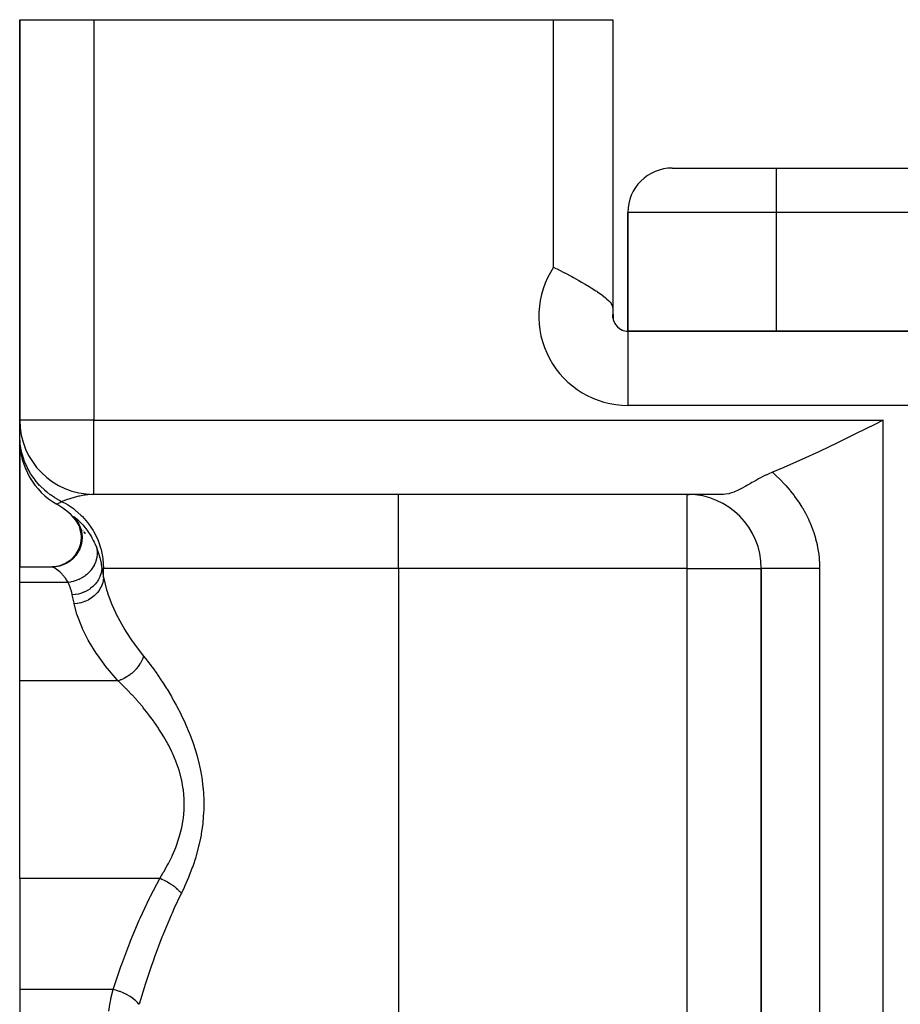
# Model space of a CAD drawing. Extents: x 24 to 1742, y -1013 to 283.
# Drawn here: x 627 to 686, y -633 to -567 of the extents above; entities that cross this region are included whole.
import ezdxf

# ---------------------------------------------------------------- set-up
doc = ezdxf.new("R2010")
doc.units = 0
doc.linetypes.add('DASHED', pattern=[11.05, 8.7, -2.35])
doc.layers.get('0').update_dxf_attribs({"linetype": 'CONTINUOUS'})
doc.layers.add('NEVIDI', color=4, linetype='DASHED')

msp = doc.modelspace()

# ---------------------------------------------------------------- linework, layer by layer
at = {"color": 2}
for p, q in [((627, -567), (627, -594)), ((627, -594), (627, -567)), ((627, -567), (632, -567)), ((632, -567), (663, -567)), ((663, -567), (667, -567)), ((667, -567), (667, -586.539298)), ((667, -567), (667, -586.539298)), ((671, -577), (678, -577)), ((678, -577), (806, -577)), ((678, -577), (806, -577)), ((668, -588), (668, -580)), ((668, -580), (668, -588)), ((663, -583.683375), (663.156013, -583.763803)), ((663.156013, -583.763803), (663.225459, -583.799659)), ((663.225459, -583.799659), (663.634767, -584.012139)), ((663.634767, -584.012139), (663.726347, -584.060047)), ((663.726347, -584.060047), (663.752294, -584.07365)), ((663.752294, -584.07365), (664.215604, -584.319348)), ((664.215604, -584.319348), (664.332391, -584.382293)), ((664.332391, -584.382293), (664.685661, -584.575962)), ((664.685661, -584.575962), (664.883779, -584.687167)), ((664.883779, -584.687167), (665.128738, -584.827882)), ((665.128738, -584.827882), (665.394334, -584.985406)), ((665.394334, -584.985406), (665.538058, -585.073282)), ((665.538058, -585.073282), (665.852473, -585.273823)), ((665.852473, -585.273823), (665.906982, -585.310008)), ((665.906982, -585.310008), (665.965582, -585.34947)), ((665.965582, -585.34947), (666.180827, -585.500327)), ((666.180827, -585.500327), (666.229686, -585.536117)), ((666.229686, -585.536117), (666.247261, -585.549155)), ((666.247261, -585.549155), (666.501027, -585.749935)), ((666.501027, -585.749935), (666.568539, -585.808677)), ((666.568539, -585.808677), (666.716744, -585.950831)), ((666.716744, -585.950831), (666.806857, -586.051992)), ((666.806857, -586.051992), (666.873263, -586.140668)), ((666.873263, -586.140668), (666.950964, -586.281959)), ((666.950964, -586.281959), (666.953404, -586.287865)), ((666.953404, -586.287865), (666.968191, -586.327885)), ((666.968191, -586.327885), (666.998655, -586.490754)), ((666.998655, -586.490754), (667, -586.539298)), ((667, -586.539298), (667.000002, -586.867628)), ((667, -587.115078), (667, -586.867628)), ((667, -587.115078), (667, -586.867628)), ((667, -587.115078), (667, -587)), ((816, -588), (668, -588)), ((668, -588), (668, -588.008721)), ((668, -588), (816, -588)), ((627, -594.990495), (627, -594)), ((627.004053, -594), (627, -594)), ((685.210246, -594), (684.646673, -594.281701)), ((627, -594.153024), (627, -594.121497)), ((627, -594.121497), (627, -594.153024)), ((627, -594.464437), (627, -594.420088)), ((627, -594.420088), (627, -594.464437)), ((684.646673, -594.281701), (683.402012, -594.901335)), ((627, -594.999177), (627, -594.990495)), ((627, -594.990495), (627, -594.999177)), ((627, -595.339746), (627, -594.999177)), ((627, -595.321201), (627, -595.316854)), ((627, -595.316854), (627, -595.321201)), ((627, -603.89184), (627, -595.339746)), ((627, -595.339746), (627, -603.89184)), ((683.388629, -594.907964), (682.14372, -595.519528)), ((683.402012, -594.901335), (683.388629, -594.907964)), ((682.14372, -595.519528), (680.9242, -596.105112)), ((679.72538, -596.661263), (678.56756, -597.172814)), ((680.919895, -596.107148), (679.72538, -596.661263)), ((680.9242, -596.105112), (680.919895, -596.107148)), ((678.513737, -597.195851), (677.746887, -597.515681)), ((678.56756, -597.172814), (678.513737, -597.195851)), ((676.671223, -598.03709), (676.463536, -598.153059)), ((676.810158, -597.961572), (676.671223, -598.03709)), ((677.246089, -597.738811), (676.810158, -597.961572)), ((677.292073, -597.716762), (677.246089, -597.738811)), ((677.328966, -597.69929), (677.292073, -597.716762)), ((677.471342, -597.633731), (677.328966, -597.69929)), ((677.746891, -597.515679), (677.471342, -597.633731)), ((675.390709, -598.746915), (675.191182, -598.83622)), ((675.567043, -598.65821), (675.390709, -598.746915)), ((675.590591, -598.645829), (675.567043, -598.65821)), ((675.617069, -598.631782), (675.590591, -598.645829)), ((675.954509, -598.444549), (675.617069, -598.631782)), ((676.073814, -598.376238), (675.954509, -598.444549)), ((676.272509, -598.262014), (676.073814, -598.376238)), ((676.366305, -598.208321), (676.272509, -598.262014)), ((676.463536, -598.153059), (676.366305, -598.208321)), ((632, -599), (632, -598.995947)), ((674.443355, -599), (632, -599)), ((674.443355, -599), (632, -599)), ((672, -599.004053), (672, -599)), ((672, -599), (672.137971, -599.006191)), ((674.573806, -598.99485), (674.443358, -599.000002)), ((674.801173, -598.961311), (674.573806, -598.99485)), ((674.805927, -598.960273), (674.801173, -598.961311)), ((674.845022, -598.951232), (674.805927, -598.960273)), ((674.996263, -598.908224), (674.845022, -598.951232)), ((675.174669, -598.842964), (674.996263, -598.908224)), ((675.178216, -598.841525), (675.174669, -598.842964)), ((675.191182, -598.83622), (675.178216, -598.841525)), ((630.575342, -600.505634), (630.744995, -600.6976)), ((630.659195, -600.596765), (630.826222, -600.791887)), ((630.704187, -600.651946), (630.855408, -600.871226)), ((630.741145, -600.685826), (630.941891, -600.934873)), ((630.780569, -600.682977), (630.929527, -600.902116)), ((630.837429, -600.765863), (630.979194, -600.984194)), ((630.855408, -600.871226), (630.976095, -601.108687)), ((630.874802, -600.843614), (630.953473, -600.949996)), ((630.929527, -600.902116), (631.048039, -601.139088)), ((630.976095, -601.108687), (631.064145, -601.3601)), ((631.048039, -601.139088), (631.134056, -601.389704)), ((631.064145, -601.3601), (631.117993, -601.620996)), ((631.134056, -601.389704), (631.186058, -601.649541)), ((631.265556, -601.405004), (631.268777, -601.410577)), ((631.117993, -601.620996), (631.136645, -601.886757)), ((631.136645, -601.886757), (631.119846, -602.152655)), ((631.182954, -601.61809), (631.201899, -601.884062)), ((631.201899, -601.884062), (631.18535, -602.150182)), ((631.186058, -601.649541), (631.203092, -601.914031)), ((631.354063, -601.541925), (631.414159, -601.664672)), ((630.981517, -602.666072), (630.862435, -602.904454)), ((631.047376, -602.664036), (630.928396, -602.902614)), ((631.067785, -602.413965), (630.981517, -602.666072)), ((631.133491, -602.411715), (631.047376, -602.664036)), ((631.119846, -602.152655), (631.067785, -602.413965)), ((631.18535, -602.150182), (631.133491, -602.411715)), ((630.535113, -603.323552), (630.332654, -603.496826)), ((630.60113, -603.322013), (630.398633, -603.495377)), ((630.712785, -603.124944), (630.535113, -603.323552)), ((630.778797, -603.123272), (630.60113, -603.322013)), ((630.862435, -602.904454), (630.712785, -603.124944)), ((630.928396, -602.902614), (630.778797, -603.123272)), ((627, -603.89184), (629.206439, -603.89184)), ((627, -604.933086), (627, -603.89184)), ((629.35169, -603.882471), (629.179739, -603.89184)), ((629.417207, -603.88087), (629.202598, -603.892411)), ((629.206439, -603.89184), (629.202598, -603.892411)), ((629.614087, -603.836199), (629.35169, -603.882471)), ((629.67975, -603.834718), (629.417207, -603.88087)), ((629.868005, -603.755428), (629.614087, -603.836199)), ((629.9338, -603.754011), (629.67975, -603.834718)), ((630.108955, -603.64163), (629.868005, -603.755428)), ((630.174858, -603.640223), (629.9338, -603.754011)), ((630.332654, -603.496826), (630.108955, -603.64163)), ((630.398633, -603.495377), (630.174858, -603.640223)), ((676.995947, -604), (677, -604)), ((677, -604), (677, -669)), ((677, -669), (677, -604)), ((627, -611.564665), (627, -604.933086)), ((627, -624.89184), (627, -611.564665)), ((627, -624.89184), (627, -632.380968)), ((627, -632.380968), (627, -644.227527))]:
    msp.add_line(p, q, dxfattribs=at)
for centre, radius, start, end in [((671, -580), 3, 90, 180), ((668, -587), 1, 172.459482, 270), ((668, -587), 1, 180, 270), ((632, -594), 5, 180, 270), ((632, -595.339746), 5, 180, 240), ((672, -604), 5, 0, 89.453657), ((627, -604), 5, 37.941479, 60), ((627, -604), 5, 28.063184, 29.621845), ((627, -604), 5, 11.115818, 11.22055)]:
    msp.add_arc(centre, radius, start, end, dxfattribs=at)
at = {"layer": 'NEVIDI', "color": 7, "linetype": 'CONTINUOUS'}
for p, q in [((632, -567), (632, -594)), ((663, -583.683375), (663, -567)), ((678, -577), (678, -580)), ((678, -580), (668, -580)), ((678, -580), (678, -588)), ((806, -580), (678, -580)), ((668, -588.008721), (668, -593)), ((816, -593), (668, -593)), ((632, -594), (627.004053, -594)), ((632, -594), (685.210246, -594)), ((632, -598.995947), (632, -594)), ((685.210246, -745.950033), (685.210246, -594)), ((627.015765, -595.386013), (627, -594.990495)), ((627.017444, -595.406543), (627.015765, -595.386013)), ((627.033299, -595.565132), (627.017444, -595.406543)), ((627.036545, -595.592436), (627.033299, -595.565132)), ((627.076528, -595.860334), (627.036545, -595.592436)), ((627.080161, -595.880609), (627.076528, -595.860334)), ((627.147, -596.192255), (627.080161, -595.880609)), ((627.153704, -596.218952), (627.147, -596.192255)), ((627.182355, -596.326666), (627.153704, -596.218952)), ((627.187922, -596.346524), (627.182355, -596.326666)), ((627.332491, -596.780726), (627.187922, -596.346524)), ((627.339864, -596.799769), (627.332491, -596.780726)), ((627.339928, -596.799934), (627.339864, -596.799769)), ((627.349939, -596.825428), (627.339928, -596.799934)), ((627.525326, -597.218252), (627.349939, -596.825428)), ((627.534566, -597.236671), (627.525326, -597.218252)), ((627.608593, -597.377837), (627.534566, -597.236671)), ((627.621864, -597.402032), (627.608593, -597.377837)), ((627.759174, -597.635503), (627.621864, -597.402032)), ((627.770133, -597.652947), (627.759174, -597.635503)), ((627.94903, -597.917196), (627.770133, -597.652947)), ((627.965075, -597.939209), (627.94903, -597.917196)), ((628.032056, -598.028472), (627.965075, -597.939209)), ((628.044641, -598.044789), (628.032056, -598.028472)), ((628.341215, -598.393532), (628.044641, -598.044789)), ((677.746887, -597.515681), (677.907907, -597.660211)), ((677.907907, -597.660211), (677.954724, -597.703285)), ((677.954724, -597.703285), (678.263257, -597.999994)), ((678.263257, -597.999994), (678.307877, -598.044872)), ((678.307877, -598.044872), (678.513788, -598.259056)), ((628.355246, -598.408518), (628.341215, -598.393532)), ((628.355367, -598.408647), (628.355246, -598.408518)), ((628.374251, -598.428623), (628.355367, -598.408647)), ((628.683854, -598.727419), (628.374251, -598.428623)), ((628.699316, -598.741045), (628.683854, -598.727419)), ((628.821032, -598.844448), (628.699316, -598.741045)), ((678.513788, -598.259056), (678.599915, -598.35231)), ((678.599915, -598.35231), (678.641956, -598.398665)), ((678.641956, -598.398665), (678.915991, -598.715379)), ((678.915991, -598.715379), (678.955202, -598.762923)), ((628.842316, -598.861853), (628.821032, -598.844448)), ((629.05707, -599.027014), (628.842316, -598.861853)), ((629.073773, -599.039103), (629.05707, -599.027014)), ((629.338555, -599.217385), (629.073773, -599.039103)), ((629.361884, -599.231947), (629.338555, -599.217385)), ((629.457248, -599.289653), (629.361884, -599.231947)), ((629.475024, -599.300093), (629.457248, -599.289653)), ((629.843342, -599.495245), (629.475024, -599.300093)), ((630.149613, -599.378592), (630.02297, -599.425369)), ((630.206762, -599.358182), (630.149613, -599.378592)), ((630.302702, -599.324926), (630.206762, -599.358182)), ((630.441729, -599.27903), (630.302702, -599.324926)), ((630.669351, -599.210037), (630.441729, -599.27903)), ((630.747494, -599.188206), (630.669351, -599.210037)), ((630.978157, -599.129668), (630.747494, -599.188206)), ((631.052822, -599.112705), (630.978157, -599.129668)), ((631.319535, -599.060716), (631.052822, -599.112705)), ((631.409163, -599.046467), (631.319535, -599.060716)), ((631.599447, -599.022073), (631.409163, -599.046467)), ((631.846298, -599.003399), (631.599447, -599.022073)), ((632, -599), (631.846298, -599.003399)), ((652.537411, -604), (652.537411, -599)), ((672, -604), (672, -599.004053)), ((678.955202, -598.762923), (679.210832, -599.088429)), ((679.210832, -599.088429), (679.247269, -599.137204)), ((679.247269, -599.137204), (679.484503, -599.471545)), ((629.500065, -599.669836), (629.5, -599.669873)), ((629.520546, -599.658381), (629.500065, -599.669836)), ((629.524949, -599.65595), (629.520546, -599.658381)), ((629.557364, -599.638298), (629.524949, -599.65595)), ((629.58617, -599.622917), (629.557364, -599.638298)), ((629.594979, -599.618264), (629.58617, -599.622917)), ((629.696644, -599.566098), (629.594979, -599.618264)), ((629.709735, -599.559571), (629.696644, -599.566098)), ((629.730427, -599.549338), (629.709735, -599.559571)), ((629.843346, -599.495247), (629.730427, -599.549338)), ((629.861732, -599.487916), (629.843346, -599.495247)), ((629.843346, -599.495247), (630.055299, -599.604309)), ((630.02297, -599.425369), (629.861732, -599.487916)), ((630.055299, -599.604309), (630.214684, -599.69509)), ((630.214684, -599.69509), (630.618838, -599.962808)), ((630.618838, -599.962808), (630.746705, -600.060014)), ((630.746705, -600.060014), (631.129641, -600.393997)), ((679.484503, -599.471545), (679.518225, -599.521676)), ((679.518225, -599.521676), (679.736964, -599.865494)), ((679.736964, -599.865494), (679.767905, -599.917015)), ((679.767905, -599.917015), (679.967623, -600.270077)), ((630.624139, -600.491026), (630.625065, -600.487535)), ((630.633451, -600.511551), (630.624139, -600.491026)), ((630.625065, -600.487535), (630.627884, -600.486416)), ((630.627884, -600.486416), (630.642458, -600.491089)), ((630.640251, -600.522009), (630.633451, -600.511551)), ((630.687377, -600.584968), (630.640251, -600.522009)), ((630.642458, -600.491089), (630.659522, -600.500803)), ((630.659522, -600.500803), (630.67181, -600.5088)), ((630.67181, -600.5088), (630.739368, -600.559071)), ((630.703069, -600.60483), (630.687377, -600.584968)), ((630.783786, -600.705892), (630.703069, -600.60483)), ((630.739368, -600.559071), (630.741768, -600.56098)), ((630.741768, -600.56098), (630.762938, -600.578083)), ((630.762938, -600.578083), (630.867191, -600.667824)), ((630.867191, -600.667824), (630.896003, -600.693989)), ((630.896003, -600.693989), (631.02852, -600.821046)), ((631.129641, -600.393997), (631.22742, -600.491129)), ((631.22742, -600.491129), (631.578498, -600.890123)), ((679.967623, -600.270077), (679.995827, -600.32314)), ((679.995827, -600.32314), (680.175259, -600.683504)), ((680.175259, -600.683504), (680.20032, -600.737431)), ((680.20032, -600.737431), (680.358029, -601.102561)), ((631.02852, -600.821046), (631.062886, -600.855755)), ((631.062886, -600.855755), (631.18134, -600.981045)), ((631.18134, -600.981045), (631.214835, -601.018109)), ((631.214835, -601.018109), (631.252915, -601.061154)), ((631.252915, -601.061154), (631.416567, -601.257905)), ((631.416567, -601.257905), (631.456619, -601.309188)), ((631.456619, -601.309188), (631.612166, -601.521703)), ((631.578498, -600.890123), (631.648569, -600.980996)), ((631.648569, -600.980996), (631.957257, -601.442168)), ((680.358029, -601.102561), (680.37977, -601.156972)), ((680.37977, -601.156972), (680.515384, -601.525748)), ((631.612166, -601.521703), (631.624852, -601.540057)), ((631.624852, -601.540057), (631.665303, -601.599717)), ((631.665303, -601.599717), (631.83142, -601.865017)), ((631.83142, -601.865017), (631.870542, -601.932956)), ((631.870542, -601.932956), (631.963153, -602.103911)), ((631.957257, -601.442168), (632.003315, -601.521648)), ((632.003315, -601.521648), (632.259074, -602.040053)), ((632.259074, -602.040053), (632.285619, -602.10395)), ((680.515384, -601.525748), (680.533875, -601.580732)), ((680.533875, -601.580732), (680.647554, -601.953077)), ((680.647554, -601.953077), (680.662809, -602.00862)), ((680.662809, -602.00862), (680.75464, -602.38454)), ((631.963153, -602.103911), (632.028133, -602.233794)), ((632.028133, -602.233794), (632.064311, -602.310296)), ((632.064311, -602.310296), (632.175601, -602.5689)), ((632.175599, -602.568893), (632.190674, -602.607117)), ((632.175601, -602.5689), (632.199184, -602.678396)), ((632.190674, -602.607117), (632.23263, -602.71799)), ((632.199184, -602.678396), (632.204621, -602.710848)), ((632.204621, -602.710848), (632.21179, -602.761966)), ((632.23263, -602.71799), (632.299778, -602.911924)), ((632.285619, -602.10395), (632.478718, -602.673434)), ((632.478718, -602.673434), (632.490711, -602.718085)), ((632.490711, -602.718085), (632.612107, -603.330702)), ((680.75464, -602.38454), (680.766647, -602.440613)), ((680.766647, -602.440613), (680.83652, -602.820239)), ((632.197402, -603.256675), (632.163999, -603.405719)), ((632.200176, -603.240723), (632.197402, -603.256675)), ((632.201857, -603.230601), (632.200176, -603.240723)), ((632.20305, -603.223177), (632.201857, -603.230601)), ((632.220056, -603.073473), (632.20305, -603.223177)), ((632.21179, -602.761966), (632.212985, -602.771878)), ((632.212985, -602.771878), (632.220728, -602.857731)), ((632.222023, -603.039877), (632.220056, -603.073473)), ((632.220728, -602.857731), (632.222482, -602.890882)), ((632.22334, -603.005145), (632.222023, -603.039877)), ((632.222482, -602.890882), (632.223588, -602.994967)), ((632.223588, -602.994967), (632.22334, -603.005145)), ((632.299778, -602.911924), (632.317279, -602.966538)), ((632.317279, -602.966538), (632.363411, -603.120741)), ((632.363411, -603.120741), (632.404801, -603.275035)), ((632.404801, -603.275035), (632.418452, -603.330167)), ((632.418452, -603.330167), (632.424067, -603.35357)), ((632.424067, -603.35357), (632.484714, -603.643204)), ((632.612107, -603.330702), (632.615115, -603.353504)), ((632.615115, -603.353504), (632.656836, -604)), ((680.83652, -602.820239), (680.845276, -602.876979)), ((680.845276, -602.876979), (680.893053, -603.259849)), ((680.893053, -603.259849), (680.898525, -603.317217)), ((680.898525, -603.317217), (680.92394, -603.703246)), ((629.223987, -603.895905), (629.206439, -603.89184)), ((629.232093, -603.89903), (629.223987, -603.895905)), ((629.277694, -603.921437), (629.232093, -603.89903)), ((629.291465, -603.929113), (629.277694, -603.921437)), ((629.359204, -603.970325), (629.291465, -603.929113)), ((629.371238, -603.978124), (629.359204, -603.970325)), ((629.377955, -603.982532), (629.371238, -603.978124)), ((629.464454, -604.042502), (629.377955, -603.982532)), ((629.487131, -604.059151), (629.464454, -604.042502)), ((629.587179, -604.137007), (629.487131, -604.059151)), ((631.912077, -603.959201), (631.818223, -604.089796)), ((631.931483, -603.929261), (631.912077, -603.959201)), ((631.936494, -603.921339), (631.931483, -603.929261)), ((631.942247, -603.91214), (631.936494, -603.921339)), ((632.011306, -603.791918), (631.942247, -603.91214)), ((632.027536, -603.760522), (632.011306, -603.791918)), ((632.055515, -603.702798), (632.027536, -603.760522)), ((632.059956, -603.693163), (632.055515, -603.702798)), ((632.092456, -603.617865), (632.059956, -603.693163)), ((632.105326, -603.585308), (632.092456, -603.617865)), ((632.143893, -603.474685), (632.105326, -603.585308)), ((632.147013, -603.464621), (632.143893, -603.474685)), ((632.154723, -603.438812), (632.147013, -603.464621)), ((632.163999, -603.405719), (632.154723, -603.438812)), ((632.484714, -603.643204), (632.494513, -603.698918)), ((632.494513, -603.698918), (632.537142, -603.999997)), ((632.501357, -604), (632.500134, -604)), ((632.537142, -604), (632.521014, -604.159325)), ((632.537142, -604), (632.543436, -604.033411)), ((632.656836, -604), (632.537142, -604)), ((632.543436, -604.033411), (632.595499, -604.304675)), ((632.656836, -604.613671), (632.656836, -604)), ((652.537411, -604), (632.656836, -604)), ((652.537411, -604), (652.537411, -656.291687)), ((672, -604), (652.537411, -604)), ((672, -656.291687), (672, -604)), ((672, -604), (676.995947, -604)), ((677.00553, -604), (677, -604)), ((677.025228, -604), (677.00553, -604)), ((677.041905, -604), (677.025228, -604)), ((677.065831, -604), (677.041905, -604)), ((677.116096, -604), (677.065831, -604)), ((677.166858, -604), (677.116096, -604)), ((677.191777, -604), (677.166858, -604)), ((677.271934, -604), (677.191777, -604)), ((677.372846, -604), (677.271934, -604)), ((677.381672, -604), (677.372846, -604)), ((677.490684, -604), (677.381672, -604)), ((677.63304, -604), (677.490684, -604)), ((677.656297, -604), (677.63304, -604)), ((677.769482, -604), (677.656297, -604)), ((677.942451, -604), (677.769482, -604)), ((678.012609, -604), (677.942451, -604)), ((678.104464, -604), (678.012609, -604)), ((678.305979, -604), (678.104464, -604)), ((678.435778, -604), (678.305979, -604)), ((678.491285, -604), (678.435778, -604)), ((678.718556, -604), (678.491285, -604)), ((678.918555, -604), (678.718556, -604)), ((678.924799, -604), (678.918555, -604)), ((679.174863, -604), (678.924799, -604)), ((679.399282, -604), (679.174863, -604)), ((679.453038, -604), (679.399282, -604)), ((679.668745, -604), (679.453038, -604)), ((679.908297, -604), (679.668745, -604)), ((680.030134, -604), (679.908297, -604)), ((680.193583, -604), (680.030134, -604)), ((680.445251, -604), (680.193583, -604)), ((680.640284, -604), (680.445251, -604)), ((680.742361, -604), (680.640284, -604)), ((680.929918, -604), (680.742361, -604)), ((680.92394, -603.703246), (680.924278, -603.71179)), ((680.924278, -603.71179), (680.926021, -603.760674)), ((680.926021, -603.760674), (680.929918, -604)), ((680.929918, -604), (680.929918, -669)), ((629.612351, -604.157727), (629.587179, -604.137007)), ((629.702, -604.235442), (629.612351, -604.157727)), ((629.720927, -604.252676), (629.702, -604.235442)), ((629.747707, -604.277574), (629.720927, -604.252676)), ((629.86062, -604.389639), (629.747707, -604.277574)), ((629.887978, -604.418665), (629.86062, -604.389639)), ((630.001153, -604.547877), (629.887978, -604.418665)), ((630.028128, -604.58114), (630.001153, -604.547877)), ((630.088298, -604.659373), (630.028128, -604.58114)), ((630.137397, -604.727903), (630.088298, -604.659373)), ((630.163002, -604.765552), (630.137397, -604.727903)), ((631.039712, -604.715652), (631.005963, -604.731717)), ((631.18645, -604.63757), (631.039712, -604.715652)), ((631.201814, -604.628577), (631.18645, -604.63757)), ((631.211467, -604.622844), (631.201814, -604.628577)), ((631.218488, -604.618634), (631.211467, -604.622844)), ((631.357391, -604.527906), (631.218488, -604.618634)), ((631.38744, -604.506293), (631.357391, -604.527906)), ((631.418346, -604.483265), (631.38744, -604.506293)), ((631.427252, -604.476474), (631.418346, -604.483265)), ((631.516969, -604.40393), (631.427252, -604.476474)), ((631.544766, -604.379825), (631.516969, -604.40393)), ((631.615074, -604.315043), (631.544766, -604.379825)), ((631.623038, -604.307337), (631.615074, -604.315043)), ((631.663554, -604.266885), (631.623038, -604.307337)), ((631.688938, -604.240417), (631.663554, -604.266885)), ((631.788842, -604.126624), (631.688938, -604.240417)), ((631.795754, -604.118112), (631.788842, -604.126624)), ((631.818223, -604.089796), (631.795754, -604.118112)), ((632.365078, -604.652315), (632.323858, -604.730973)), ((632.367345, -604.647697), (632.365078, -604.652315)), ((632.409587, -604.554521), (632.367345, -604.647697)), ((632.412954, -604.546418), (632.409587, -604.554521)), ((632.455315, -604.432487), (632.412954, -604.546418)), ((632.456843, -604.427859), (632.455315, -604.432487)), ((632.476595, -604.363446), (632.456843, -604.427859)), ((632.478948, -604.355101), (632.476595, -604.363446)), ((632.513307, -604.205627), (632.478948, -604.355101)), ((632.514204, -604.200635), (632.513307, -604.205627)), ((632.519705, -604.167805), (632.514204, -604.200635)), ((632.521014, -604.159325), (632.519705, -604.167805)), ((632.595499, -604.304675), (632.595577, -604.305073)), ((632.595577, -604.305073), (632.603486, -604.345525)), ((632.603486, -604.345525), (632.656836, -604.613672)), ((632.656836, -604.613672), (632.633625, -604.807364)), ((632.656836, -604.613671), (632.66754, -604.66978)), ((632.66754, -604.66978), (632.855413, -605.43403)), ((630.265962, -604.933086), (627, -604.933086)), ((630.264706, -604.930862), (630.163002, -604.765552)), ((630.265962, -604.933086), (630.264706, -604.930862)), ((630.342003, -605.102978), (630.265962, -604.933086)), ((630.426527, -604.912185), (630.265966, -604.933085)), ((630.355221, -605.135043), (630.342003, -605.102978)), ((630.423279, -605.316246), (630.355221, -605.135043)), ((630.434343, -605.348856), (630.423279, -605.316246)), ((630.462858, -604.905774), (630.426527, -604.912185)), ((630.490079, -605.532628), (630.434343, -605.348856)), ((630.472234, -604.904018), (630.462858, -604.905774)), ((630.483211, -604.90191), (630.472234, -604.904018)), ((630.624113, -604.869714), (630.483211, -604.90191)), ((630.659876, -604.860003), (630.624113, -604.869714)), ((630.724698, -604.840771), (630.659876, -604.860003)), ((630.735409, -604.837388), (630.724698, -604.840771)), ((630.817944, -604.809333), (630.735409, -604.837388)), ((630.852797, -604.796411), (630.817944, -604.809333)), ((630.969324, -604.748399), (630.852797, -604.796411)), ((630.979626, -604.743787), (630.969324, -604.748399)), ((631.005963, -604.731717), (630.979626, -604.743787)), ((631.720646, -605.387255), (631.579363, -605.47682)), ((631.725182, -605.384115), (631.720646, -605.387255)), ((631.754659, -605.363274), (631.725182, -605.384115)), ((631.762245, -605.357786), (631.754659, -605.363274)), ((631.919242, -605.231651), (631.762245, -605.357786)), ((631.923307, -605.228033), (631.919242, -605.231651)), ((631.930196, -605.221859), (631.923307, -605.228033)), ((632.074776, -605.077686), (631.930196, -605.221859)), ((632.080898, -605.070886), (632.074776, -605.077686)), ((632.094799, -605.055205), (632.080898, -605.070886)), ((632.098246, -605.051263), (632.094799, -605.055205)), ((632.20746, -604.913848), (632.098246, -605.051263)), ((632.212708, -604.906541), (632.20746, -604.913848)), ((632.244259, -604.860982), (632.212708, -604.906541)), ((632.247186, -604.856605), (632.244259, -604.860982)), ((632.319516, -604.738736), (632.247186, -604.856605)), ((632.323858, -604.730973), (632.319516, -604.738736)), ((632.477195, -605.268671), (632.366433, -605.457583)), ((632.484073, -605.254963), (632.477195, -605.268671)), ((632.486359, -605.250341), (632.484073, -605.254963)), ((632.569444, -605.051508), (632.486359, -605.250341)), ((632.574302, -605.037256), (632.569444, -605.051508)), ((632.575912, -605.032439), (632.574302, -605.037256)), ((632.629932, -604.82697), (632.575912, -605.032439)), ((632.632721, -604.812292), (632.629932, -604.82697)), ((632.633625, -604.807364), (632.632721, -604.812292)), ((630.498904, -605.565603), (630.490079, -605.532628)), ((630.508347, -605.602448), (630.498904, -605.565603)), ((630.542203, -605.75203), (630.508347, -605.602448)), ((630.546908, -605.775701), (630.542203, -605.75203)), ((630.735068, -605.760133), (630.546908, -605.775701)), ((630.598393, -606.035387), (630.546908, -605.775701)), ((630.606411, -606.075101), (630.598393, -606.035387)), ((630.744601, -605.75892), (630.735068, -605.760133)), ((630.766205, -605.756019), (630.744601, -605.75892)), ((630.771784, -605.755235), (630.766205, -605.756019)), ((630.954188, -605.721697), (630.771784, -605.755235)), ((630.963537, -605.719557), (630.954188, -605.721697)), ((631.021008, -605.705476), (630.963537, -605.719557)), ((631.026461, -605.704057), (631.021008, -605.705476)), ((631.168475, -605.661878), (631.026461, -605.704057)), ((631.177545, -605.658835), (631.168475, -605.661878)), ((631.267628, -605.626234), (631.177545, -605.658835)), ((631.272859, -605.624206), (631.267628, -605.626234)), ((631.374857, -605.581551), (631.272859, -605.624206)), ((631.383548, -605.577636), (631.374857, -605.581551)), ((631.502086, -605.519602), (631.383548, -605.577636)), ((631.507006, -605.516999), (631.502086, -605.519602)), ((631.571184, -605.481545), (631.507006, -605.516999)), ((631.579363, -605.47682), (631.571184, -605.481545)), ((631.828493, -605.994703), (631.629545, -606.115)), ((631.842112, -605.985353), (631.828493, -605.994703)), ((631.846516, -605.982295), (631.842112, -605.985353)), ((632.027695, -605.840915), (631.846516, -605.982295)), ((632.039756, -605.830296), (632.027695, -605.840915)), ((632.043803, -605.826695), (632.039756, -605.830296)), ((632.204025, -605.666705), (632.043803, -605.826695)), ((632.214484, -605.654904), (632.204025, -605.666705)), ((632.218002, -605.650891), (632.214484, -605.654904)), ((632.354703, -605.474883), (632.218002, -605.650891)), ((632.363511, -605.461932), (632.354703, -605.474883)), ((632.366433, -605.457583), (632.363511, -605.461932)), ((632.855413, -605.43403), (632.890085, -605.54843)), ((632.890085, -605.54843), (632.944201, -605.717063)), ((632.944201, -605.717063), (633.166851, -606.321437)), ((630.66179, -606.344482), (630.606411, -606.075101)), ((630.668779, -606.377902), (630.66179, -606.344482)), ((630.876116, -606.358843), (630.668779, -606.377902)), ((630.851049, -607.071966), (630.668779, -606.377902)), ((630.892595, -606.356501), (630.876116, -606.358843)), ((630.898164, -606.355682), (630.892595, -606.356501)), ((631.129754, -606.308919), (630.898164, -606.355682)), ((631.146101, -606.30466), (631.129754, -606.308919)), ((631.151264, -606.303287), (631.146101, -606.30466)), ((631.375951, -606.230574), (631.151264, -606.303287)), ((631.391429, -606.22459), (631.375951, -606.230574)), ((631.396583, -606.222568), (631.391429, -606.22459)), ((631.610081, -606.125267), (631.396583, -606.222568)), ((631.624657, -606.117601), (631.610081, -606.125267)), ((631.629545, -606.115), (631.624657, -606.117601)), ((633.166851, -606.321437), (633.214524, -606.437216)), ((633.214524, -606.437216), (633.577434, -607.218859)), ((630.886916, -607.182972), (630.851049, -607.071966)), ((631.179572, -607.942007), (630.886916, -607.182972)), ((633.577434, -607.218859), (633.614279, -607.290631)), ((633.614279, -607.290631), (633.637792, -607.335849)), ((633.637792, -607.335849), (634.085424, -608.125179)), ((631.229501, -608.053816), (631.179572, -607.942007)), ((631.235654, -608.067335), (631.229501, -608.053816)), ((631.616995, -608.820054), (631.235654, -608.067335)), ((634.085424, -608.125179), (634.158421, -608.24327)), ((634.158421, -608.24327), (634.591982, -608.898714)), ((631.681437, -608.934397), (631.616995, -608.820054)), ((632.162232, -609.709116), (631.681437, -608.934397)), ((634.591982, -608.898714), (634.691076, -609.039032)), ((634.691076, -609.039032), (634.776822, -609.157972)), ((634.776822, -609.157972), (635.347796, -609.899229)), ((632.239964, -609.823816), (632.162232, -609.709116)), ((632.814745, -610.605304), (632.239964, -609.823816)), ((635.336644, -609.936072), (635.296404, -610.052179)), ((635.347797, -609.89923), (635.336644, -609.936072)), ((635.347797, -609.89923), (635.583427, -610.194961)), ((632.90619, -610.720552), (632.814745, -610.605304)), ((634.987757, -610.61239), (634.880505, -610.747933)), ((634.995963, -610.601212), (634.987757, -610.61239)), ((634.997571, -610.599006), (634.995963, -610.601212)), ((635.037614, -610.542418), (634.997571, -610.599006)), ((635.107151, -610.435427), (635.037614, -610.542418)), ((635.114245, -610.42379), (635.107151, -610.435427)), ((635.137148, -610.38517), (635.114245, -610.42379)), ((635.170364, -610.326022), (635.137148, -610.38517)), ((635.208906, -610.251894), (635.170364, -610.326022)), ((635.214819, -610.239917), (635.208906, -610.251894)), ((635.250841, -610.162787), (635.214819, -610.239917)), ((635.276724, -610.102089), (635.250841, -610.162787)), ((635.291737, -610.064351), (635.276724, -610.102089)), ((635.296404, -610.052179), (635.291737, -610.064351)), ((635.583427, -610.194961), (635.618038, -610.239436)), ((635.618038, -610.239436), (635.861552, -610.559882)), ((635.861552, -610.559882), (635.909349, -610.624335)), ((635.909349, -610.624335), (635.94431, -610.671808)), ((635.94431, -610.671808), (636.238097, -611.081915)), ((632.930626, -610.750987), (632.90619, -610.720552)), ((633.576023, -611.506491), (632.930626, -610.750987)), ((634.18221, -611.331545), (634.069344, -611.392757)), ((634.194201, -611.324596), (634.18221, -611.331545)), ((634.233604, -611.301142), (634.194201, -611.324596)), ((634.292695, -611.264141), (634.233604, -611.301142)), ((634.364902, -611.215846), (634.292695, -611.264141)), ((634.376374, -611.207851), (634.364902, -611.215846)), ((634.449168, -611.154966), (634.376374, -611.207851)), ((634.504816, -611.111924), (634.449168, -611.154966)), ((634.538778, -611.084481), (634.504816, -611.111924)), ((634.549771, -611.0754), (634.538778, -611.084481)), ((634.650616, -610.987296), (634.549771, -611.0754)), ((634.701915, -610.938896), (634.650616, -610.987296)), ((634.711983, -610.929089), (634.701915, -610.938896)), ((634.834407, -610.800936), (634.711983, -610.929089)), ((634.852118, -610.780909), (634.834407, -610.800936)), ((634.861337, -610.77032), (634.852118, -610.780909)), ((634.880505, -610.747933), (634.861337, -610.77032)), ((636.238097, -611.081915), (636.273582, -611.132839)), ((636.273582, -611.132839), (636.568177, -611.56779)), ((633.628835, -611.564665), (627, -611.564665)), ((633.628835, -611.564665), (633.576023, -611.506491)), ((633.775313, -611.518899), (633.628834, -611.564665)), ((633.849552, -611.773978), (633.628835, -611.564665)), ((633.799256, -611.510353), (633.775313, -611.518899)), ((633.811808, -611.505753), (633.799256, -611.510353)), ((633.838214, -611.495805), (633.811808, -611.505753)), ((633.992966, -611.430038), (633.838214, -611.495805)), ((633.887977, -611.81117), (633.849552, -611.773978)), ((634.207844, -612.129471), (633.887977, -611.81117)), ((634.00534, -611.424218), (633.992966, -611.430038)), ((634.007588, -611.423152), (634.00534, -611.424218)), ((634.069344, -611.392757), (634.007588, -611.423152)), ((636.568177, -611.56779), (636.603439, -611.621374)), ((636.603439, -611.621374), (636.897911, -612.082635)), ((634.215397, -612.137177), (634.207844, -612.129471)), ((634.246505, -612.169007), (634.215397, -612.137177)), ((634.56904, -612.508062), (634.246505, -612.169007)), ((634.608127, -612.550297), (634.56904, -612.508062)), ((634.932093, -612.910424), (634.608127, -612.550297)), ((636.897911, -612.082635), (636.933023, -612.139359)), ((636.933023, -612.139359), (637.225416, -612.627631)), ((637.225416, -612.627631), (637.260137, -612.687631)), ((637.260137, -612.687631), (637.402152, -612.937915)), ((634.971231, -612.955194), (634.932093, -612.910424)), ((635.037506, -613.031655), (634.971231, -612.955194)), ((635.294926, -613.336769), (635.037506, -613.031655)), ((635.334003, -613.384274), (635.294926, -613.336769)), ((637.402152, -612.937915), (637.548147, -613.204002)), ((637.548147, -613.204002), (637.582047, -613.26716)), ((637.582047, -613.26716), (637.859609, -613.806308)), ((635.655743, -613.788457), (635.334003, -613.384274)), ((635.694304, -613.838564), (635.655743, -613.788457)), ((635.849745, -614.044499), (635.694304, -613.838564)), ((637.859609, -613.806308), (637.892017, -613.872084)), ((637.892017, -613.872084), (638.155695, -614.433734)), ((636.011226, -614.265614), (635.849745, -614.044499)), ((636.049113, -614.318636), (636.011226, -614.265614)), ((636.355792, -614.765859), (636.049113, -614.318636)), ((638.155695, -614.433734), (638.186542, -614.502911)), ((638.186542, -614.502911), (638.433143, -615.088133)), ((636.391778, -614.820657), (636.355792, -614.765859)), ((636.605751, -615.158233), (636.391778, -614.820657)), ((636.683233, -615.28597), (636.605751, -615.158233)), ((636.717482, -615.343467), (636.683233, -615.28597)), ((636.990863, -615.828707), (636.717482, -615.343467)), ((638.433143, -615.088133), (638.461785, -615.160365)), ((638.461785, -615.160365), (638.688103, -615.771951)), ((637.022731, -615.88876), (636.990863, -615.828707)), ((637.254515, -616.353629), (637.022731, -615.88876)), ((638.688103, -615.771951), (638.714024, -615.84748)), ((638.714024, -615.84748), (638.915496, -616.487547)), ((637.274219, -616.395791), (637.254515, -616.353629)), ((637.303099, -616.458463), (637.274219, -616.395791)), ((637.528285, -616.990071), (637.303099, -616.458463)), ((638.915496, -616.487547), (638.93792, -616.565964)), ((638.93792, -616.565964), (639.106446, -617.224595)), ((637.553329, -617.054972), (637.528285, -616.990071)), ((637.743025, -617.602678), (637.553329, -617.054972)), ((639.106446, -617.224595), (639.12458, -617.30506)), ((639.12458, -617.30506), (639.189155, -617.613906)), ((637.745333, -617.610118), (637.743025, -617.602678)), ((637.763425, -617.669277), (637.745333, -617.610118)), ((637.911815, -618.229732), (637.763425, -617.669277)), ((639.189155, -617.613906), (639.255335, -617.980325)), ((639.255335, -617.980325), (639.268696, -618.063027)), ((637.927169, -618.298697), (637.911815, -618.229732)), ((638.030338, -618.875798), (637.927169, -618.298697)), ((639.268696, -618.063027), (639.357692, -618.756128)), ((638.034483, -618.905953), (638.030338, -618.875798)), ((638.039847, -618.946389), (638.034483, -618.905953)), ((638.092613, -619.534201), (638.039847, -618.946389)), ((639.357692, -618.756128), (639.365753, -618.840991)), ((639.365753, -618.840991), (639.408653, -619.547449)), ((638.095748, -619.60477), (638.092613, -619.534201)), ((638.095284, -620.190677), (638.095748, -619.60477)), ((639.410894, -619.632523), (639.40532, -620.334459)), ((639.408653, -619.547449), (639.410894, -619.632523)), ((638.039323, -620.841667), (638.092065, -620.260673)), ((638.092065, -620.260673), (638.094072, -620.218804)), ((638.094072, -620.218804), (638.095284, -620.190677)), ((639.401777, -620.418423), (639.34871, -621.115655)), ((639.40532, -620.334459), (639.401777, -620.418423)), ((637.926173, -621.488972), (638.029839, -620.911668)), ((638.029839, -620.911668), (638.039323, -620.841667)), ((639.339552, -621.199018), (639.240446, -621.891441)), ((639.34871, -621.115655), (639.339552, -621.199018)), ((637.760533, -622.123746), (637.910704, -621.558254)), ((637.910704, -621.558254), (637.917984, -621.526008)), ((637.917984, -621.526008), (637.926173, -621.488972)), ((639.225752, -621.974836), (639.189135, -622.169676)), ((639.240446, -621.891441), (639.225752, -621.974836)), ((637.550885, -622.735225), (637.739972, -622.190655)), ((637.739972, -622.190655), (637.760533, -622.123746)), ((639.085252, -622.650169), (639.066051, -622.730348)), ((639.189135, -622.169676), (639.085252, -622.650169)), ((637.302983, -623.325531), (637.523871, -622.805036)), ((637.523871, -622.805036), (637.52599, -622.799618)), ((637.52599, -622.799618), (637.550885, -622.735225)), ((639.066051, -622.730348), (638.890643, -623.381242)), ((636.948428, -624.033769), (636.989969, -623.95671)), ((636.989969, -623.95671), (637.021973, -623.896415)), ((637.021973, -623.896415), (637.274273, -623.387822)), ((637.274273, -623.387822), (637.302983, -623.325531)), ((638.867457, -623.458739), (638.661787, -624.087025)), ((638.890643, -623.381242), (638.867457, -623.458739)), ((636.437996, -624.89184), (636.678523, -624.505592)), ((636.678523, -624.505592), (636.713183, -624.447506)), ((636.713183, -624.447506), (636.948428, -624.033769)), ((638.63517, -624.161987), (638.403314, -624.76961)), ((638.661787, -624.087025), (638.63517, -624.161987)), ((636.437996, -624.89184), (627, -624.89184)), ((635.818449, -626.094062), (636.437996, -624.89184)), ((636.46617, -624.903323), (636.437996, -624.891839)), ((636.593118, -624.95807), (636.46617, -624.903323)), ((636.602132, -624.962144), (636.593118, -624.95807)), ((636.612466, -624.966846), (636.602132, -624.962144)), ((636.639752, -624.979421), (636.612466, -624.966846)), ((636.765638, -625.040436), (636.639752, -624.979421)), ((636.793292, -625.054512), (636.765638, -625.040436)), ((636.803642, -625.059843), (636.793292, -625.054512)), ((636.811637, -625.063985), (636.803642, -625.059843)), ((636.935008, -625.13058), (636.811637, -625.063985)), ((636.979942, -625.156116), (636.935008, -625.13058)), ((636.980605, -625.156498), (636.979942, -625.156116)), ((636.990657, -625.162309), (636.980605, -625.156498)), ((637.099865, -625.227774), (636.990657, -625.162309)), ((637.143301, -625.255043), (637.099865, -625.227774)), ((637.161726, -625.266829), (637.143301, -625.255043)), ((637.171374, -625.273055), (637.161726, -625.266829)), ((637.258671, -625.331103), (637.171374, -625.273055)), ((638.373781, -624.842048), (638.120291, -625.428132)), ((638.403314, -624.76961), (638.373781, -624.842048)), ((637.300109, -625.359791), (637.258671, -625.331103)), ((637.334631, -625.384276), (637.300109, -625.359791)), ((637.343639, -625.390755), (637.334631, -625.384276)), ((637.409907, -625.439612), (637.343639, -625.390755)), ((637.872486, -625.95148), (637.402237, -626.952472)), ((637.44907, -625.469517), (637.409907, -625.439612)), ((637.497324, -625.507488), (637.44907, -625.469517)), ((637.505724, -625.51423), (637.497324, -625.507488)), ((637.55216, -625.552251), (637.505724, -625.51423)), ((637.588761, -625.583157), (637.55216, -625.552251)), ((637.647982, -625.635067), (637.588761, -625.583157)), ((637.65569, -625.642007), (637.647982, -625.635067)), ((637.684165, -625.66804), (637.65569, -625.642007)), ((637.7177, -625.699527), (637.684165, -625.66804)), ((637.784882, -625.765583), (637.7177, -625.699527)), ((637.791798, -625.772629), (637.784882, -625.765583)), ((637.804636, -625.78584), (637.791798, -625.772629)), ((637.834927, -625.817723), (637.804636, -625.78584)), ((637.901579, -625.891837), (637.834927, -625.817723)), ((637.901579, -625.891837), (637.872486, -625.95148)), ((638.088549, -625.497579), (637.90158, -625.891839)), ((638.120291, -625.428132), (638.088549, -625.497579)), ((635.12776, -627.56538), (635.750012, -626.233326)), ((635.750012, -626.233326), (635.818449, -626.094062)), ((637.276149, -627.233327), (637.214169, -627.373427)), ((637.402237, -626.952472), (637.276149, -627.233327)), ((634.480644, -629.093248), (635.063392, -627.710407)), ((635.063392, -627.710407), (635.12776, -627.56538)), ((637.214169, -627.373427), (636.651947, -628.710393)), ((633.877401, -630.677103), (634.420041, -629.244838)), ((634.420041, -629.244838), (634.480644, -629.093248)), ((636.593667, -628.856276), (636.067092, -630.2448)), ((636.651947, -628.710393), (636.593667, -628.856276)), ((636.012728, -630.39594), (635.861563, -630.824587)), ((636.067092, -630.2448), (636.012728, -630.39594)), ((633.321127, -632.308855), (633.821581, -630.832752)), ((633.821581, -630.832752), (633.877401, -630.677103)), ((635.861563, -630.824587), (635.523031, -631.83275)), ((635.523031, -631.83275), (635.472689, -631.988823)), ((633.297976, -632.380968), (627, -632.380968)), ((633.15528, -632.995332), (633.297976, -632.380968)), ((633.297976, -632.380968), (633.321127, -632.308855)), ((633.485049, -632.430627), (633.297976, -632.380967)), ((633.52226, -632.441638), (633.485049, -632.430627)), ((633.535559, -632.445664), (633.52226, -632.441638)), ((633.730481, -632.510342), (633.535559, -632.445664)), ((633.76686, -632.523615), (633.730481, -632.510342)), ((633.779908, -632.528471), (633.76686, -632.523615)), ((633.968696, -632.604555), (633.779908, -632.528471)), ((634.003859, -632.619979), (633.968696, -632.604555)), ((635.472689, -631.988823), (635.047015, -633.380966)), ((633.000137, -633.847282), (633.100416, -633.269141)), ((633.100416, -633.269141), (633.138537, -633.076264)), ((633.138537, -633.076264), (633.15528, -632.995332)), ((634.016203, -632.625491), (634.003859, -632.619979)), ((634.195762, -632.711701), (634.016203, -632.625491)), ((634.228899, -632.728922), (634.195762, -632.711701)), ((634.240549, -632.73508), (634.228899, -632.728922)), ((634.408097, -632.830111), (634.240549, -632.73508)), ((634.438428, -632.848719), (634.408097, -632.830111)), ((634.449166, -632.855418), (634.438428, -632.848719)), ((634.601728, -632.957604), (634.449166, -632.855418)), ((634.628974, -632.977384), (634.601728, -632.957604)), ((634.63877, -632.984622), (634.628974, -632.977384)), ((634.773676, -633.092135), (634.63877, -632.984622)), ((634.797519, -633.112886), (634.773676, -633.092135)), ((634.805866, -633.120295), (634.797519, -633.112886)), ((634.921005, -633.231486), (634.805866, -633.120295)), ((634.9409, -633.252734), (634.921005, -633.231486)), ((634.947842, -633.260319), (634.9409, -633.252734)), ((635.041365, -633.373332), (634.947842, -633.260319)), ((635.047015, -633.380966), (635.041365, -633.373332))]:
    msp.add_line(p, q, dxfattribs=at)
msp.add_arc((668, -587), 6, 146.44269, 270, dxfattribs=at)

doc.saveas('drawing.dxf')
